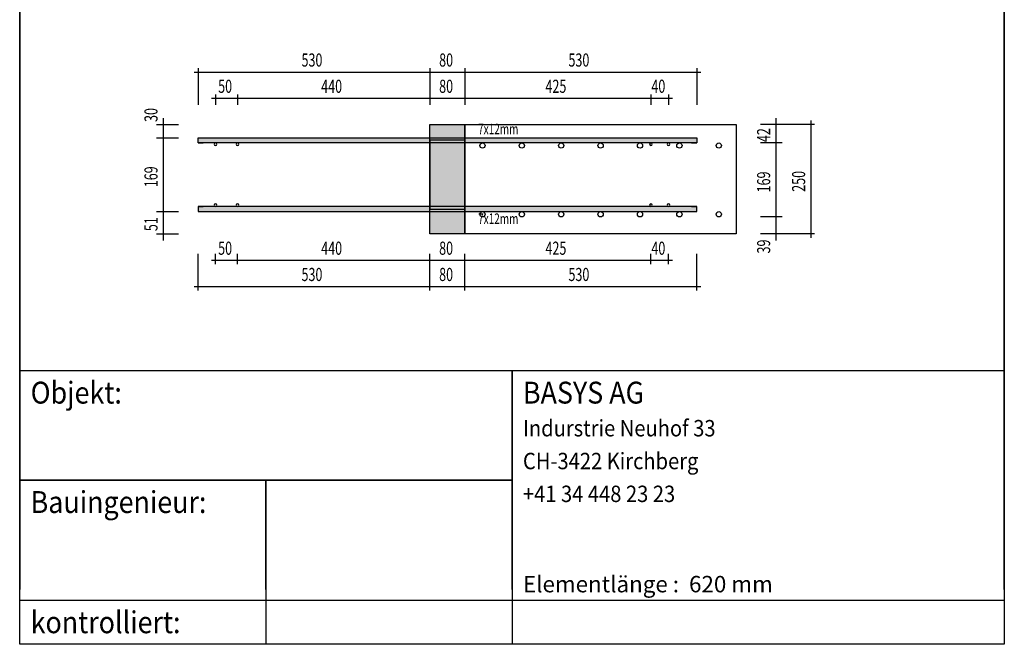
# Model space of a CAD drawing. Extents: x 1.9 to 16.4, y -5.8 to 1.1.
# Drawn here: x 4.7 to 4.9, y -4.9 to -4.8 of the extents above; entities that cross this region are included whole.
import ezdxf

# ---------------------------------------------------------------- set-up
doc = ezdxf.new("R2010")
doc.units = 0
doc.header["$LTSCALE"] = 0.001
doc.layers.get('0').update_dxf_attribs({"color": 1, "linetype": 'CONTINUOUS'})
doc.layers.add('LAYER_14', color=7, linetype='CONTINUOUS')
doc.layers.add('MST_1_1', color=7, linetype='CONTINUOUS')
doc.styles.add('ARIAL', font='txt')
doc.styles.add('CADWORK6', font='UNIVERS')

# ---------------------------------------------------------------- blocks, each defined once
blk = doc.blocks.new('CDWK_D10824')
at = {"color": 7}
for p, q in [((-0.00272, -0.0011), (0.00272, -0.0011)), ((-0.002, -0.00038), (-0.002, -0.0023)), ((0.002, -0.00038), (0.002, -0.0023))]:
    blk.add_line(p, q, dxfattribs=at)
at = {"layer": 'LAYER_14', "color": 7, "style": 'CADWORK6', "width": 0.7}
blk.add_text('50', height=0.0024, dxfattribs=at).set_placement((-0.00152, -0.0001))
blk = doc.blocks.new('CDWK_D10825')
at = {"color": 7}
for p, q in [((-0.01832, -0.0011), (0.01832, -0.0011)), ((-0.0176, -0.00038), (-0.0176, -0.0023)), ((0.0176, -0.00038), (0.0176, -0.0023))]:
    blk.add_line(p, q, dxfattribs=at)
at = {"layer": 'LAYER_14', "color": 7, "style": 'CADWORK6', "width": 0.7}
blk.add_text('440', height=0.0024, dxfattribs=at).set_placement((-0.00228, -0.0001))
blk = doc.blocks.new('CDWK_D10826')
at = {"color": 7}
for p, q in [((-0.0212, 0.00202), (-0.0212, -0.0047)), ((0.0212, 0.00202), (0.0212, -0.0047)), ((-0.02192, 0.0013), (0.02192, 0.0013))]:
    blk.add_line(p, q, dxfattribs=at)
at = {"layer": 'LAYER_14', "color": 7, "style": 'CADWORK6', "width": 0.7}
blk.add_text('530', height=0.0024, dxfattribs=at).set_placement((-0.00228, 0.0023))
blk = doc.blocks.new('CDWK_D10827')
at = {"color": 7}
for p, q in [((-0.0032, 0.00202), (-0.0032, -0.0047)), ((0.0032, 0.00202), (0.0032, -0.0047)), ((-0.00392, 0.0013), (0.00392, 0.0013))]:
    blk.add_line(p, q, dxfattribs=at)
at = {"layer": 'LAYER_14', "color": 7, "style": 'CADWORK6', "width": 0.7}
blk.add_text('80', height=0.0024, dxfattribs=at).set_placement((-0.00152, 0.0023))
blk = doc.blocks.new('CDWK_D10828')
at = {"color": 7}
for p, q in [((-0.0212, 0.00202), (-0.0212, -0.0047)), ((0.0212, 0.00202), (0.0212, -0.0047)), ((-0.02192, 0.0013), (0.02192, 0.0013))]:
    blk.add_line(p, q, dxfattribs=at)
at = {"layer": 'LAYER_14', "color": 7, "style": 'CADWORK6', "width": 0.7}
blk.add_text('530', height=0.0024, dxfattribs=at).set_placement((-0.00228, 0.0023))
blk = doc.blocks.new('CDWK_D10829')
at = {"color": 7}
for p, q in [((-0.00272, -0.00134), (0.00272, -0.00134)), ((-0.002, -0.00206), (-0.002, -0.00014)), ((0.002, -0.00206), (0.002, -0.00014))]:
    blk.add_line(p, q, dxfattribs=at)
at = {"layer": 'LAYER_14', "color": 7, "style": 'CADWORK6', "width": 0.7}
blk.add_text('50', height=0.0024, dxfattribs=at).set_placement((-0.00152, -0.00034))
blk = doc.blocks.new('CDWK_D10830')
at = {"color": 7}
for p, q in [((-0.01832, -0.00134), (0.01832, -0.00134)), ((-0.0176, -0.00206), (-0.0176, -0.00014)), ((0.0176, -0.00206), (0.0176, -0.00014))]:
    blk.add_line(p, q, dxfattribs=at)
at = {"layer": 'LAYER_14', "color": 7, "style": 'CADWORK6', "width": 0.7}
blk.add_text('440', height=0.0024, dxfattribs=at).set_placement((-0.00228, -0.00034))
blk = doc.blocks.new('CDWK_D10831')
at = {"color": 7}
for p, q in [((-0.00392, -0.00134), (0.00392, -0.00134)), ((-0.0032, -0.00206), (-0.0032, -0.00014)), ((0.0032, -0.00206), (0.0032, -0.00014))]:
    blk.add_line(p, q, dxfattribs=at)
at = {"layer": 'LAYER_14', "color": 7, "style": 'CADWORK6', "width": 0.7}
blk.add_text('80', height=0.0024, dxfattribs=at).set_placement((-0.00152, -0.00034))
blk = doc.blocks.new('CDWK_D10832')
at = {"color": 7}
for p, q in [((-0.01772, -0.00134), (0.01772, -0.00134)), ((-0.017, -0.00206), (-0.017, -0.00014)), ((0.017, -0.00206), (0.017, -0.00014))]:
    blk.add_line(p, q, dxfattribs=at)
at = {"layer": 'LAYER_14', "color": 7, "style": 'CADWORK6', "width": 0.7}
blk.add_text('425', height=0.0024, dxfattribs=at).set_placement((-0.00228, -0.00034))
blk = doc.blocks.new('CDWK_D10833')
at = {"color": 7}
for p, q in [((-0.00232, -0.00134), (0.00232, -0.00134)), ((-0.0016, -0.00206), (-0.0016, -0.00014)), ((0.0016, -0.00206), (0.0016, -0.00014))]:
    blk.add_line(p, q, dxfattribs=at)
at = {"layer": 'LAYER_14', "color": 7, "style": 'CADWORK6', "width": 0.7}
blk.add_text('40', height=0.0024, dxfattribs=at).set_placement((-0.00152, -0.00034))
blk = doc.blocks.new('CDWK_D10834')
at = {"color": 7}
for p, q in [((-0.0212, -0.00336), (-0.0212, 0.00336)), ((0.0212, -0.00336), (0.0212, 0.00336)), ((-0.02192, -0.00264), (0.02192, -0.00264))]:
    blk.add_line(p, q, dxfattribs=at)
at = {"layer": 'LAYER_14', "color": 7, "style": 'CADWORK6', "width": 0.7}
blk.add_text('530', height=0.0024, dxfattribs=at).set_placement((-0.00228, -0.00164))
blk = doc.blocks.new('CDWK_D10835')
at = {"color": 7}
for p, q in [((-0.0032, -0.00336), (-0.0032, 0.00336)), ((0.0032, -0.00336), (0.0032, 0.00336)), ((-0.00392, -0.00264), (0.00392, -0.00264))]:
    blk.add_line(p, q, dxfattribs=at)
at = {"layer": 'LAYER_14', "color": 7, "style": 'CADWORK6', "width": 0.7}
blk.add_text('80', height=0.0024, dxfattribs=at).set_placement((-0.00152, -0.00164))
blk = doc.blocks.new('CDWK_D10836')
at = {"color": 7}
for p, q in [((-0.0212, -0.00336), (-0.0212, 0.00336)), ((0.0212, -0.00336), (0.0212, 0.00336)), ((-0.02192, -0.00264), (0.02192, -0.00264))]:
    blk.add_line(p, q, dxfattribs=at)
at = {"layer": 'LAYER_14', "color": 7, "style": 'CADWORK6', "width": 0.7}
blk.add_text('530', height=0.0024, dxfattribs=at).set_placement((-0.00228, -0.00164))
blk = doc.blocks.new('CDWK_D11127')
at = {"color": 7}
for p, q in [((-0.00392, -0.0011), (0.00392, -0.0011)), ((-0.0032, -0.00038), (-0.0032, -0.0023)), ((0.0032, -0.00038), (0.0032, -0.0023))]:
    blk.add_line(p, q, dxfattribs=at)
at = {"layer": 'LAYER_14', "color": 7, "style": 'CADWORK6', "width": 0.7}
blk.add_text('80', height=0.0024, dxfattribs=at).set_placement((-0.00152, -0.0001))
blk = doc.blocks.new('CDWK_D11128')
at = {"color": 7}
for p, q in [((-0.01772, -0.0011), (0.01772, -0.0011)), ((-0.017, -0.00038), (-0.017, -0.0023)), ((0.017, -0.00038), (0.017, -0.0023))]:
    blk.add_line(p, q, dxfattribs=at)
at = {"layer": 'LAYER_14', "color": 7, "style": 'CADWORK6', "width": 0.7}
blk.add_text('425', height=0.0024, dxfattribs=at).set_placement((-0.00228, -0.0001))
blk = doc.blocks.new('CDWK_D11129')
at = {"color": 7}
for p, q in [((-0.00232, -0.0011), (0.00232, -0.0011)), ((-0.0016, -0.00038), (-0.0016, -0.0023)), ((0.0016, -0.00038), (0.0016, -0.0023))]:
    blk.add_line(p, q, dxfattribs=at)
at = {"layer": 'LAYER_14', "color": 7, "style": 'CADWORK6', "width": 0.7}
blk.add_text('40', height=0.0024, dxfattribs=at).set_placement((-0.00152, -0.0001))
blk = doc.blocks.new('CDWK_D11192')
at = {"color": 7}
for p, q in [((-0.90061, -1.8898), (-0.90061, -1.91124)), ((-0.89989, -1.89052), (-0.90981, -1.89052)), ((-0.89989, -1.91052), (-0.90981, -1.91052))]:
    blk.add_line(p, q, dxfattribs=at)
at = {"layer": 'LAYER_14', "color": 7, "style": 'CADWORK6', "width": 0.7}
blk.add_text('250', height=0.0024, rotation=90, dxfattribs=at).set_placement((-0.90161, -1.90281))
blk = doc.blocks.new('CDWK_D11208')
at = {"color": 7}
for p, q in [((0.0011, 0.00288), (0.0011, -0.00288)), ((0.0023, 0.00168), (-0.0017, 0.00168)), ((0.0023, -0.00168), (-0.0017, -0.00168))]:
    blk.add_line(p, q, dxfattribs=at)
at = {"layer": 'LAYER_14', "color": 7, "style": 'CADWORK6', "width": 0.7}
blk.add_text('42', height=0.0024, rotation=90, dxfattribs=at).set_placement((0.0001, -0.00152))
blk = doc.blocks.new('CDWK_D11209')
at = {"color": 7}
for p, q in [((0.0011, 0.00796), (0.0011, -0.00796)), ((0.0023, 0.00676), (-0.0017, 0.00676)), ((0.0023, -0.00676), (-0.0017, -0.00676))]:
    blk.add_line(p, q, dxfattribs=at)
at = {"layer": 'LAYER_14', "color": 7, "style": 'CADWORK6', "width": 0.7}
blk.add_text('169', height=0.0024, rotation=90, dxfattribs=at).set_placement((0.0001, -0.00228))
blk = doc.blocks.new('CDWK_D11210')
at = {"color": 7}
for p, q in [((0.0011, 0.00394), (0.0011, -0.00158)), ((0.0023, 0.00274), (-0.0017, 0.00274)), ((0.0023, -0.00038), (-0.0017, -0.00038))]:
    blk.add_line(p, q, dxfattribs=at)
at = {"layer": 'LAYER_14', "color": 7, "style": 'CADWORK6', "width": 0.7}
blk.add_text('39', height=0.0024, rotation=90, dxfattribs=at).set_placement((0.0001, -0.00394))
blk = doc.blocks.new('CDWK_D11235')
at = {"color": 7}
for p, q in [((-0.96271, -1.89788), (-0.96271, -1.90268)), ((-0.96391, -1.89908), (-0.95991, -1.89908)), ((-0.96391, -1.90148), (-0.95991, -1.90148))]:
    blk.add_line(p, q, dxfattribs=at)
at = {"layer": 'LAYER_14', "color": 7, "style": 'CADWORK6', "width": 0.7}
blk.add_text('30', height=0.0024, rotation=90, dxfattribs=at).set_placement((-0.96371, -1.8986))
blk = doc.blocks.new('CDWK_D11236')
at = {"color": 7}
for p, q in [((-0.96271, -1.89352), (-0.96271, -1.90944)), ((-0.96391, -1.89472), (-0.95991, -1.89472)), ((-0.96391, -1.90824), (-0.95991, -1.90824))]:
    blk.add_line(p, q, dxfattribs=at)
at = {"layer": 'LAYER_14', "color": 7, "style": 'CADWORK6', "width": 0.7}
blk.add_text('169', height=0.0024, rotation=90, dxfattribs=at).set_placement((-0.96371, -1.90377))
blk = doc.blocks.new('CDWK_D11237')
at = {"color": 7}
for p, q in [((-0.96271, -1.905), (-0.96271, -1.91148)), ((-0.96391, -1.9062), (-0.95991, -1.9062)), ((-0.96391, -1.91028), (-0.95991, -1.91028))]:
    blk.add_line(p, q, dxfattribs=at)
at = {"layer": 'LAYER_14', "color": 7, "style": 'CADWORK6', "width": 0.7}
blk.add_text('51', height=0.0024, rotation=90, dxfattribs=at).set_placement((-0.96371, -1.90976))

msp = doc.modelspace()

# ---------------------------------------------------------------- hatches: boundary and pattern name
at = {"layer": 'LAYER_14'}
for color, points in [(40, [(4.75313, -4.81289), (4.75953, -4.81289), (4.75953, -4.83289), (4.75313, -4.83289)]), (4, [(4.71073, -4.81529), (4.80193, -4.81529), (4.80193, -4.81625), (4.71073, -4.81625)]), (4, [(4.75953, -4.81577), (4.75313, -4.81577), (4.75313, -4.82833), (4.75953, -4.82833)]), (4, [(4.71073, -4.82785), (4.71073, -4.82881), (4.80193, -4.82881), (4.80193, -4.82785)])]:
    msp.add_hatch(color=color, dxfattribs=at).paths.add_polyline_path(points)

# ---------------------------------------------------------------- linework, layer by layer
at = {"layer": 'LAYER_14', "color": 4, "linetype": 'CONTINUOUS'}
for points in [[(4.67813, -4.64089), (4.85813, -4.64089), (4.85813, -4.90789), (4.67813, -4.90789), (4.67813, -4.64089)], [(4.75313, -4.81289), (4.75953, -4.81289), (4.75953, -4.83289), (4.75313, -4.83289), (4.75313, -4.81289)], [(4.71073, -4.81529), (4.80193, -4.81529), (4.80193, -4.81625), (4.71073, -4.81625), (4.71073, -4.81529)], [(4.71073, -4.81625), (4.71169, -4.81625), (4.71169, -4.81625), (4.71073, -4.81625), (4.71073, -4.81625)], [(4.75953, -4.81577), (4.75313, -4.81577), (4.75313, -4.82833), (4.75953, -4.82833), (4.75953, -4.81577)], [(4.80097, -4.81625), (4.80193, -4.81625), (4.80193, -4.81625), (4.80097, -4.81625), (4.80097, -4.81625)], [(4.71073, -4.82785), (4.71073, -4.82881), (4.80193, -4.82881), (4.80193, -4.82785), (4.71073, -4.82785)], [(4.71073, -4.82785), (4.71073, -4.82785), (4.71169, -4.82785), (4.71169, -4.82785), (4.71073, -4.82785)], [(4.80097, -4.82785), (4.80097, -4.82785), (4.80193, -4.82785), (4.80193, -4.82785), (4.80097, -4.82785)]]:
    msp.add_lwpolyline(points, dxfattribs=at)
at = {"layer": 'LAYER_14', "color": 40, "linetype": 'CONTINUOUS'}
msp.add_lwpolyline([(4.75313, -4.81289), (4.75953, -4.81289), (4.75953, -4.83289), (4.75313, -4.83289), (4.75313, -4.81289)], dxfattribs=at)
at = {"layer": 'LAYER_14', "color": 7, "linetype": 'CONTINUOUS'}
msp.add_lwpolyline([(4.75953, -4.81289), (4.80913, -4.81289), (4.80913, -4.83289), (4.75953, -4.83289), (4.75953, -4.81289)], dxfattribs=at)
at = {"layer": 'LAYER_14', "color": 4, "linetype": 'CONTINUOUS'}
for points in [[(4.71369, -4.81649, 1), (4.71417, -4.81649, 1), (4.71369, -4.81649)], [(4.71769, -4.81649, 1), (4.71817, -4.81649, 1), (4.71769, -4.81649)], [(4.76225, -4.81673, -1), (4.76321, -4.81673, -1), (4.76225, -4.81673)], [(4.76945, -4.81673, -1), (4.77041, -4.81673, -1), (4.76945, -4.81673)], [(4.77665, -4.81673, -1), (4.77761, -4.81673, -1), (4.77665, -4.81673)], [(4.78385, -4.81673, -1), (4.78481, -4.81673, -1), (4.78385, -4.81673)], [(4.79105, -4.81673, -1), (4.79201, -4.81673, -1), (4.79105, -4.81673)], [(4.79329, -4.81649, 1), (4.79377, -4.81649, 1), (4.79329, -4.81649)], [(4.79649, -4.81649, 1), (4.79697, -4.81649, 1), (4.79649, -4.81649)], [(4.79825, -4.81673, -1), (4.79921, -4.81673, -1), (4.79825, -4.81673)], [(4.80545, -4.81673, -1), (4.80641, -4.81673, -1), (4.80545, -4.81673)], [(4.71369, -4.82761, 1), (4.71417, -4.82761, 1), (4.71369, -4.82761)], [(4.71769, -4.82761, 1), (4.71817, -4.82761, 1), (4.71769, -4.82761)], [(4.79329, -4.82761, 1), (4.79377, -4.82761, 1), (4.79329, -4.82761)], [(4.79649, -4.82761, 1), (4.79697, -4.82761, 1), (4.79649, -4.82761)], [(4.76225, -4.82929, -1), (4.76321, -4.82929, -1), (4.76225, -4.82929)], [(4.76945, -4.82929, -1), (4.77041, -4.82929, -1), (4.76945, -4.82929)], [(4.77665, -4.82929, -1), (4.77761, -4.82929, -1), (4.77665, -4.82929)], [(4.78385, -4.82929, -1), (4.78481, -4.82929, -1), (4.78385, -4.82929)], [(4.79105, -4.82929, -1), (4.79201, -4.82929, -1), (4.79105, -4.82929)], [(4.79825, -4.82929, -1), (4.79921, -4.82929, -1), (4.79825, -4.82929)], [(4.80545, -4.82929, -1), (4.80641, -4.82929, -1), (4.80545, -4.82929)]]:
    msp.add_lwpolyline(points, format="xyb", dxfattribs=at)
at = {"layer": 'MST_1_1', "color": 7, "linetype": 'CONTINUOUS'}
for p, q in [((4.85813, -4.89789), (4.85813, -4.64089)), ((4.67813, -4.65589), (4.67813, -4.85789)), ((4.85813, -4.85789), (4.85813, -4.65589)), ((4.85813, -4.65589), (4.85813, -4.85789)), ((4.76813, -4.85789), (4.76813, -4.89789)), ((4.85813, -4.85789), (4.76813, -4.85789)), ((4.85813, -4.89789), (4.85813, -4.85789)), ((4.67813, -4.87789), (4.67813, -4.89789)), ((4.72313, -4.87789), (4.67813, -4.87789)), ((4.72313, -4.89789), (4.72313, -4.87789)), ((4.72313, -4.87789), (4.72313, -4.89789)), ((4.76813, -4.87789), (4.72313, -4.87789)), ((4.76813, -4.89789), (4.76813, -4.87789)), ((4.72313, -4.89789), (4.72313, -4.8999)), ((4.76813, -4.89789), (4.76813, -4.8999)), ((4.85813, -4.8999), (4.67813, -4.8999)), ((4.72313, -4.8999), (4.72313, -4.90789)), ((4.76813, -4.8999), (4.76813, -4.90789))]:
    msp.add_line(p, q, dxfattribs=at)
for points in [[(4.67813, -4.87789), (4.76813, -4.87789), (4.76813, -4.85789), (4.67813, -4.85789), (4.67813, -4.87789)], [(4.85813, -4.89789), (4.85813, -4.90789), (4.67813, -4.90789), (4.67813, -4.89789)]]:
    msp.add_lwpolyline(points, dxfattribs=at)

# ---------------------------------------------------------------- block references
at = {"layer": 'LAYER_14', "color": 0, "linetype": 'CONTINUOUS'}
for name, p in [('CDWK_D11235', (5.66704, -2.91381)), ('CDWK_D11236', (5.66704, -2.92057)), ('CDWK_D11237', (5.66704, -2.92261)), ('CDWK_D11192', (5.72334, -2.92237)), ('CDWK_D10826', (4.73193, -4.80459)), ('CDWK_D10827', (4.75633, -4.80459)), ('CDWK_D10828', (4.78073, -4.80459)), ('CDWK_D10824', (4.71593, -4.80699)), ('CDWK_D10825', (4.73553, -4.80699)), ('CDWK_D11127', (4.75633, -4.80699)), ('CDWK_D11128', (4.77653, -4.80699)), ('CDWK_D11129', (4.79513, -4.80699)), ('CDWK_D11208', (4.81523, -4.81457)), ('CDWK_D11209', (4.81523, -4.82301)), ('CDWK_D11210', (4.81523, -4.83251)), ('CDWK_D10829', (4.71593, -4.83635)), ('CDWK_D10830', (4.73553, -4.83635)), ('CDWK_D10831', (4.75633, -4.83635)), ('CDWK_D10832', (4.77653, -4.83635)), ('CDWK_D10833', (4.79513, -4.83635)), ('CDWK_D10834', (4.73193, -4.83985)), ('CDWK_D10835', (4.75633, -4.83985)), ('CDWK_D10836', (4.78073, -4.83985))]:
    msp.add_blockref(name, p, dxfattribs=at)

# ---------------------------------------------------------------- texts
at = {"layer": 'LAYER_14', "color": 7, "style": 'CADWORK6', "width": 0.7}
for p in [(4.76193, -4.81465), (4.76193, -4.83105)]:
    msp.add_text('7x12mm', height=0.00192, dxfattribs=at).set_placement(p)
at = {"layer": 'LAYER_14', "color": 7, "style": 'CADWORK6'}
msp.add_text('Elementlänge :  620 mm', height=0.003, dxfattribs=at).set_placement((4.77013, -4.89839))
at = {"layer": 'MST_1_1', "color": 7, "style": 'ARIAL', "width": 0.9}
for s, height, p in [('Objekt:', 0.004, (4.68013, -4.86389)), ('BASYS AG', 0.004, (4.77013, -4.86389)), ('Indurstrie Neuhof 33', 0.003, (4.77013, -4.86989)), ('CH-3422 Kirchberg', 0.003, (4.77013, -4.87589)), ('Bauingenieur:', 0.004, (4.68013, -4.88389)), ('+41 34 448 23 23', 0.003, (4.77013, -4.88189)), ('kontrolliert:', 0.004, (4.68013, -4.90586))]:
    msp.add_text(s, height=height, dxfattribs=at).set_placement(p)

doc.saveas('drawing.dxf')
